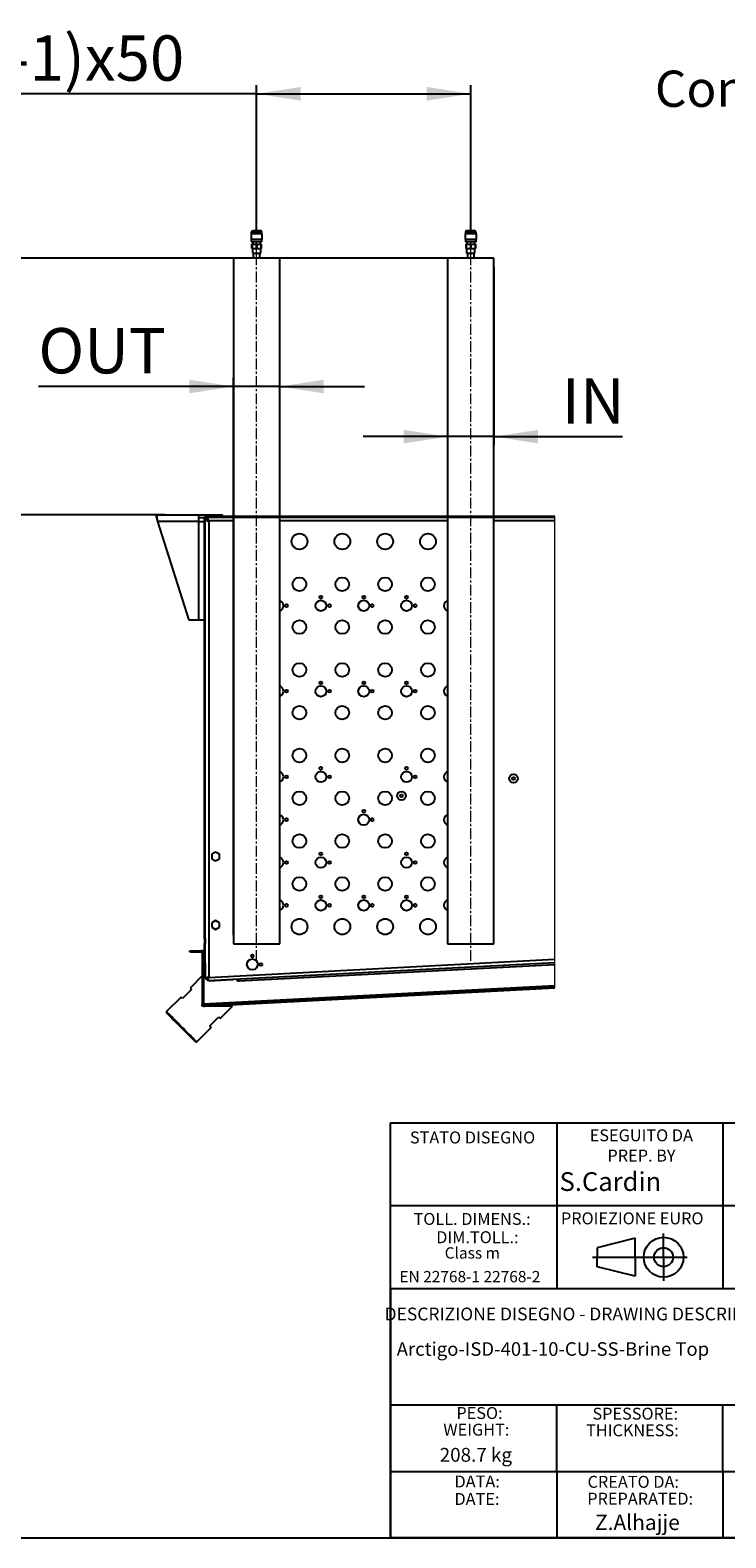
# Model space of a CAD drawing. Units: millimetres. Extents: x 5 to 414, y 3 to 291.
# Drawn here: x 231 to 312, y 6 to 182 of the extents above; entities that cross this region are included whole.
import ezdxf

# ---------------------------------------------------------------- set-up
doc = ezdxf.new("R2010")
doc.units = ezdxf.units.MM
doc.linetypes.add('CENTERX2', pattern=[20.32, 12.7, -2.54, 2.54, -2.54])
for name, color, linetype in [('GEOMETRY', 7, 'Continuous'), ('SLD-0', 7, 'Continuous'), ('TITLE', 7, 'Continuous')]:
    doc.layers.add(name, color=color, linetype=linetype)
doc.styles.add('SLDTEXTSTYLE0', font='TXT', dxfattribs={"width": 0.605})
doc.styles.add('SLDTEXTSTYLE2', font='TXT', dxfattribs={"width": 0.75})
doc.dimstyles.new('SLDDIMSTYLE6', dxfattribs={"dimtxt": 5.136637, "dimasz": 3.5, "dimexe": 0, "dimexo": 0.0625, "dimgap": 1.284159, "dimtad": 1, "dimdec": 0, "dimlfac": 10, "dimrnd": 1e-09, "dimzin": 12, "dimdsep": 46, "dimtxsty": 'SLDTEXTSTYLE0', "dimsah": 1, "dimcen": 0.09, "dimadec": 0, "dimazin": 3, "dimtol": 1, "dimtp": 5, "dimtm": 5, "dimtfac": 1, "dimtdec": 0, "dimtmove": 0, "dimatfit": 0, "dimfxl": 0, "dimfrac": 2, "dimtolj": 1, "dimarcsym": 0})
doc.dimstyles.new('SLDDIMSTYLE7', dxfattribs={"dimtxt": 5.136637, "dimasz": 3.5, "dimexe": 0, "dimexo": 0.0625, "dimgap": 1.284159, "dimtad": 1, "dimdec": 0, "dimlfac": 10, "dimrnd": 1e-09, "dimzin": 12, "dimdsep": 46, "dimtxsty": 'SLDTEXTSTYLE0', "dimsah": 1, "dimcen": 0.09, "dimadec": 0, "dimazin": 3, "dimtfac": 1, "dimtdec": 0, "dimtofl": 0, "dimtmove": 0, "dimatfit": 3, "dimfxl": 0, "dimfrac": 2, "dimtolj": 1, "dimtzin": 12, "dimarcsym": 0})
doc.dimstyles.new('SLDDIMSTYLE8', dxfattribs={"dimtxt": 5.136637, "dimasz": 3.5, "dimexe": 0, "dimexo": 0.0625, "dimgap": 1.284159, "dimtad": 1, "dimdec": 0, "dimlfac": 10, "dimrnd": 1e-09, "dimzin": 12, "dimdsep": 46, "dimtxsty": 'SLDTEXTSTYLE0', "dimsah": 1, "dimcen": 0.09, "dimadec": 0, "dimazin": 3, "dimtol": 1, "dimtp": 5, "dimtm": 5, "dimtfac": 1, "dimtdec": 0, "dimtmove": 0, "dimatfit": 0, "dimfxl": 0, "dimfrac": 2, "dimtolj": 1, "dimtzin": 12, "dimarcsym": 0})

# ---------------------------------------------------------------- blocks, each defined once
blk = doc.blocks.new('Block3')
at = {"layer": 'SLD-0', "color": 179, "linetype": 'Continuous'}
for p, q in [((0, 0), (0, 48.49)), ((0, 48.49), (140.62, 48.49)), ((19.4, 48.49), (19.4, 38.79)), ((38.79, 48.49), (38.79, 38.79)), ((77.58, 38.79), (0, 38.79)), ((19.4, 38.79), (19.4, 29.09)), ((38.79, 38.79), (38.79, 29.09)), ((0, 29.09), (0, 0)), ((77.58, 29.09), (0, 29.09)), ((0, 15.52), (77.58, 15.52)), ((19.4, 7.76), (19.4, 15.52)), ((38.79, 7.76), (38.79, 15.52)), ((0, 7.76), (77.58, 7.76)), ((19.4, 7.76), (19.4, 0)), ((38.79, 7.76), (38.79, 0)), ((77.58, 0), (0, 0))]:
    blk.add_line(p, q, dxfattribs=at)
blk = doc.blocks.new('SW_NOTE_0_5')
at = {"layer": 'GEOMETRY', "color": 0, "attachment_point": 2, "style": 'SLDTEXTSTYLE2'}
for s, insert, char_height in [('Class m', (2.87, 1.71), 1.323), ('EN 22768-1 22768-2', (2.59, -1.06), 1.3229)]:
    blk.add_mtext(s, dxfattribs=dict(at, insert=insert, char_height=char_height))
blk = doc.blocks.new('SW_HATCH_0')
at = {"color": 0, "linetype": 'Continuous', "lineweight": 18}
for p, q in [((-8.98, 0), (-8.88, 0.1)), ((0, 0), (0.1, 0.1)), ((4.49, 0), (4.59, 0.1)), ((13.47, 0), (13.57, 0.1)), ((17.96, 0), (18.06, 0.1)), ((26.94, 0), (27.04, 0.1)), ((-12.23, -3.25), (-12.13, -3.15)), ((-12.23, -12.23), (-12.13, -12.13)), ((-12.23, -16.72), (-12.13, -16.62)), ((-12.23, -25.7), (-12.13, -25.6)), ((-12.23, -30.19), (-12.13, -30.09)), ((-12.23, -39.17), (-12.13, -39.07)), ((-12.23, -43.66), (-12.13, -43.56)), ((-12.33, -52.34), (-12.48, -52.19)), ((-12.48, -52.89), (-12.33, -52.74)), ((0.72, -56.41), (0.58, -56.27)), ((2.03, -56.34), (2.19, -56.18)), ((6.77, -56.09), (6.93, -55.93)), ((9.25, -55.96), (9.11, -55.82)), ((11.51, -55.84), (11.67, -55.68)), ((13.52, -55.74), (13.38, -55.6)), ((16.25, -55.6), (16.41, -55.44)), ((20.99, -55.35), (21.14, -55.19)), ((25.72, -55.1), (25.88, -54.94)), ((26.32, -55.07), (26.18, -54.92)), ((-12.18, -57.08), (-12.03, -56.93)), ((-7.81, -56.86), (-7.96, -56.71)), ((-7.45, -56.84), (-7.29, -56.68)), ((-3.55, -56.63), (-3.69, -56.49)), ((-2.71, -56.59), (-2.55, -56.43))]:
    blk.add_line(p, q, dxfattribs=at)
blk = doc.blocks.new('_D_12')
at = {"layer": 'GEOMETRY'}
for p, q in [((217.59, 155.29), (217.59, 165.17)), ((280.49, 155.29), (216.59, 155.29)), ((217.59, 155.29), (217.59, 125.29)), ((246.61, 125.29), (216.59, 125.29)), ((217.59, 125.29), (217.59, 115.42))]:
    blk.add_line(p, q, dxfattribs=at)
for points in [[(217.59, 155.29), (218.38, 160.43), (216.8, 160.43)], [(217.59, 125.29), (216.8, 120.16), (218.38, 120.16)]]:
    blk.add_solid(points, dxfattribs=at)
at = {"layer": 'GEOMETRY', "char_height": 5.292, "attachment_point": 1, "rotation": 90, "style": 'SLDTEXTSTYLE0'}
for s, insert in [('±5', (210.77, 143.28)), ('300', (210.77, 129.54))]:
    blk.add_mtext(s, dxfattribs=dict(at, insert=insert))
blk = doc.blocks.new('_D_13')
at = {"layer": 'GEOMETRY'}
for p, q in [((257.33, 174.49), (209.6, 174.49)), ((257.33, 158.3), (257.33, 175.49)), ((257.33, 174.49), (282.33, 174.49)), ((282.33, 158.3), (282.33, 175.49))]:
    blk.add_line(p, q, dxfattribs=at)
for points in [[(257.33, 174.49), (262.47, 173.69), (262.47, 175.28)], [(282.33, 174.49), (277.2, 175.28), (277.2, 173.69)]]:
    blk.add_solid(points, dxfattribs=at)
at = {"layer": 'GEOMETRY', "insert": (209.6, 181.31), "char_height": 5.292, "attachment_point": 1, "style": 'SLDTEXTSTYLE0'}
blk.add_mtext('(ROW-1)x50', dxfattribs=at)
blk = doc.blocks.new('_D_14')
at = {"layer": 'GEOMETRY'}
for p, q in [((254.63, 76.2), (254.63, 141.29)), ((260.03, 76.2), (260.03, 141.29)), ((254.63, 140.29), (231.85, 140.29)), ((260.03, 140.29), (254.63, 140.29)), ((260.03, 140.29), (269.91, 140.29))]:
    blk.add_line(p, q, dxfattribs=at)
for points in [[(254.63, 140.29), (249.49, 141.09), (249.49, 139.5)], [(260.03, 140.29), (265.17, 139.5), (265.17, 141.09)]]:
    blk.add_solid(points, dxfattribs=at)
at = {"layer": 'GEOMETRY', "insert": (231.85, 147.12), "char_height": 5.292, "attachment_point": 1, "style": 'SLDTEXTSTYLE0'}
blk.add_mtext('OUT', dxfattribs=at)
blk = doc.blocks.new('_D_15')
at = {"layer": 'GEOMETRY'}
for p, q in [((279.63, 154.3), (279.63, 133.44)), ((285.03, 154.3), (285.03, 133.44)), ((279.63, 134.44), (269.75, 134.44)), ((285.03, 134.44), (279.63, 134.44)), ((285.03, 134.44), (300.03, 134.44))]:
    blk.add_line(p, q, dxfattribs=at)
for points in [[(279.63, 134.44), (274.5, 135.23), (274.5, 133.65)], [(285.03, 134.44), (290.17, 133.65), (290.17, 135.23)]]:
    blk.add_solid(points, dxfattribs=at)
at = {"layer": 'GEOMETRY', "insert": (292.97, 141.26), "char_height": 5.292, "attachment_point": 1, "style": 'SLDTEXTSTYLE0'}
blk.add_mtext('IN', dxfattribs=at)

msp = doc.modelspace()

# ---------------------------------------------------------------- linework, layer by layer
at = {"color": 7, "linetype": 'Continuous', "lineweight": 25}
for p, q in [((256.677, 158.135), (256.677, 157.485)), ((257.987, 158.135), (256.677, 158.135)), ((257.987, 157.485), (256.677, 157.485)), ((256.707, 158.285), (256.707, 158.135)), ((256.707, 157.485), (256.707, 157.185)), ((257.957, 157.185), (256.707, 157.185)), ((256.783, 157.164), (256.782, 157.163)), ((256.782, 157.155), (256.782, 157.163)), ((256.782, 157.155), (256.798, 157.155)), ((256.783, 157.164), (256.798, 157.155)), ((256.82, 157.185), (256.784, 157.165)), ((256.787, 156.435), (256.787, 156.935)), ((256.787, 156.935), (256.794, 156.935)), ((256.794, 156.935), (256.794, 156.435)), ((256.794, 156.935), (257.324, 156.935)), ((256.877, 157.155), (256.877, 156.935)), ((257.757, 158.485), (256.907, 158.485)), ((257.282, 157.185), (257.282, 157.155)), ((257.324, 156.435), (257.324, 156.935)), ((257.324, 156.935), (257.339, 156.935)), ((257.339, 156.935), (257.339, 156.435)), ((257.339, 156.935), (257.869, 156.935)), ((257.786, 157.163), (257.824, 157.185)), ((257.787, 156.935), (257.787, 157.155)), ((257.869, 156.435), (257.869, 156.935)), ((257.869, 156.935), (257.877, 156.935)), ((257.877, 156.935), (257.877, 156.435)), ((257.957, 158.135), (257.957, 158.285)), ((257.957, 157.185), (257.957, 157.485)), ((257.987, 157.485), (257.987, 158.135)), ((281.677, 158.135), (281.677, 157.485)), ((282.987, 158.135), (281.677, 158.135)), ((282.987, 157.485), (281.677, 157.485)), ((281.707, 158.285), (281.707, 158.135)), ((281.707, 157.485), (281.707, 157.185)), ((282.957, 157.185), (281.707, 157.185)), ((281.783, 157.164), (281.782, 157.163)), ((281.782, 157.155), (281.782, 157.163)), ((281.782, 157.155), (281.798, 157.155)), ((281.783, 157.164), (281.798, 157.155)), ((281.82, 157.185), (281.784, 157.165)), ((281.787, 156.435), (281.787, 156.935)), ((281.787, 156.935), (281.794, 156.935)), ((281.794, 156.935), (281.794, 156.435)), ((281.794, 156.935), (282.324, 156.935)), ((281.877, 157.155), (281.877, 156.935)), ((282.757, 158.485), (281.907, 158.485)), ((282.324, 156.935), (282.339, 156.935)), ((282.324, 156.435), (282.324, 156.935)), ((282.339, 156.935), (282.339, 156.435)), ((282.339, 156.935), (282.869, 156.935)), ((282.786, 157.163), (282.824, 157.185)), ((282.787, 156.935), (282.787, 157.155)), ((282.869, 156.435), (282.869, 156.935)), ((282.869, 156.935), (282.877, 156.935)), ((282.877, 156.935), (282.877, 156.435)), ((282.957, 158.135), (282.957, 158.285)), ((282.957, 157.185), (282.957, 157.485)), ((282.987, 157.485), (282.987, 158.135)), ((254.632, 155.295), (254.632, 125.095)), ((260.032, 155.295), (254.632, 155.295)), ((256.787, 156.435), (256.794, 156.435)), ((256.794, 156.435), (257.324, 156.435)), ((256.842, 156.435), (256.842, 155.865)), ((256.842, 155.865), (257.332, 155.865)), ((256.942, 155.865), (256.942, 155.295)), ((257.324, 156.435), (257.339, 156.435)), ((257.332, 155.865), (257.822, 155.865)), ((257.339, 156.435), (257.869, 156.435)), ((257.722, 155.295), (257.722, 155.865)), ((257.822, 155.865), (257.822, 156.435)), ((257.869, 156.435), (257.877, 156.435)), ((260.032, 125.095), (260.032, 155.295)), ((279.632, 155.295), (279.632, 125.095)), ((285.032, 155.295), (279.632, 155.295)), ((281.787, 156.435), (281.794, 156.435)), ((281.794, 156.435), (282.324, 156.435)), ((281.842, 156.435), (281.842, 155.865)), ((281.842, 155.865), (282.332, 155.865)), ((281.942, 155.865), (281.942, 155.295)), ((282.324, 156.435), (282.339, 156.435)), ((282.332, 155.865), (282.822, 155.865)), ((282.339, 156.435), (282.869, 156.435)), ((282.722, 155.295), (282.722, 155.865)), ((282.822, 155.865), (282.822, 156.435)), ((282.869, 156.435), (282.877, 156.435)), ((285.032, 125.095), (285.032, 155.295)), ((245.633, 125.295), (250.553, 125.295)), ((245.633, 124.995), (245.633, 125.295)), ((250.553, 125.295), (250.553, 124.515)), ((250.553, 125.295), (253.333, 125.295)), ((292.13, 125.095), (251.432, 125.095)), ((253.333, 125.095), (253.333, 125.295)), ((253.432, 125.145), (253.333, 125.145)), ((253.432, 125.095), (253.432, 125.145)), ((253.432, 125.145), (254.632, 125.145)), ((260.032, 125.145), (279.632, 125.145)), ((285.032, 125.145), (292.13, 125.145)), ((249.453, 112.995), (245.785, 124.515)), ((250.553, 124.515), (245.785, 124.515)), ((250.553, 124.995), (251.258, 124.995)), ((250.553, 124.515), (251.232, 124.515)), ((250.553, 124.515), (250.553, 112.995)), ((251.232, 75.76), (251.232, 124.895)), ((251.332, 75.76), (251.332, 124.895)), ((251.482, 124.845), (251.332, 124.845)), ((251.332, 124.724), (251.532, 124.724)), ((292.13, 124.995), (251.432, 124.995)), ((251.482, 124.845), (251.482, 124.724)), ((251.586, 124.988), (251.602, 124.988)), ((251.602, 124.995), (251.602, 124.795)), ((251.732, 124.595), (251.732, 71.279)), ((254.632, 124.995), (254.632, 75.195)), ((260.032, 75.195), (260.032, 124.995)), ((279.632, 124.995), (279.632, 75.195)), ((285.032, 75.195), (285.032, 124.995)), ((250.553, 112.995), (249.453, 112.995)), ((251.232, 112.995), (250.553, 112.995)), ((252.532, 85.914), (252.082, 85.655)), ((252.082, 85.655), (252.082, 85.135)), ((252.082, 85.135), (252.532, 84.875)), ((252.982, 85.655), (252.532, 85.914)), ((252.532, 84.875), (252.982, 85.135)), ((252.982, 85.135), (252.982, 85.655)), ((252.532, 77.914), (252.082, 77.655)), ((252.082, 77.655), (252.082, 77.135)), ((252.982, 77.655), (252.532, 77.914)), ((252.982, 77.135), (252.982, 77.655)), ((251.332, 75.76), (251.232, 75.76)), ((251.232, 75.76), (251.232, 75.23)), ((251.332, 75.76), (251.332, 75.23)), ((252.082, 77.135), (252.532, 76.875)), ((252.532, 76.875), (252.982, 77.135)), ((249.532, 74.245), (249.532, 74.395)), ((249.532, 74.395), (250.882, 74.395)), ((249.532, 74.245), (250.882, 74.245)), ((250.982, 74.145), (250.982, 68.158)), ((251.132, 74.145), (251.132, 68.158)), ((251.139, 74.141), (251.232, 74.144)), ((251.139, 68.153), (251.139, 74.141)), ((251.232, 72.895), (251.232, 75.23)), ((251.232, 75.23), (251.332, 75.23)), ((251.332, 72.895), (251.332, 75.23)), ((254.632, 75.195), (257.332, 75.195)), ((257.332, 75.195), (260.032, 75.195)), ((279.632, 75.195), (282.332, 75.195)), ((282.332, 75.195), (285.032, 75.195)), ((251.232, 72.895), (251.332, 72.895)), ((251.332, 72.895), (251.332, 71.141)), ((292.13, 72.995), (251.615, 70.872)), ((251.732, 71.279), (292.13, 73.396)), ((255.3, 70.865), (292.13, 72.795)), ((256.707, 73.695), (256.957, 73.695)), ((250.982, 71.444), (249.567, 70.029)), ((251.332, 71.141), (251.532, 71.141)), ((251.615, 70.872), (251.604, 71.072)), ((251.782, 70.878), (254.529, 71.022)), ((251.782, 70.878), (251.782, 70.881)), ((254.529, 71.022), (254.573, 71.027)), ((255.289, 71.065), (255.3, 70.865)), ((248.507, 68.969), (246.81, 67.272)), ((249.744, 69.853), (248.684, 68.792)), ((292.13, 70.301), (251.139, 68.153)), ((251.237, 68.058), (292.13, 70.201)), ((251.245, 67.908), (292.13, 70.051)), ((246.81, 67.272), (246.81, 67.13)), ((250.982, 67.908), (250.982, 68.158)), ((251.219, 67.908), (250.982, 67.908)), ((251.139, 68.153), (251.139, 68.158)), ((251.139, 68.153), (251.147, 68.104)), ((251.139, 68.153), (251.139, 68.153)), ((254.517, 67.908), (251.246, 67.908)), ((253.103, 66.494), (254.517, 67.908)), ((250.345, 63.736), (252.042, 65.433)), ((251.866, 65.61), (252.926, 66.671)), ((250.204, 63.736), (250.345, 63.736))]:
    msp.add_line(p, q, dxfattribs=at)
at = {"color": 8, "linetype": 'Continuous', "lineweight": 25}
for p, q in [((257.957, 158.285), (256.707, 158.285)), ((282.957, 158.285), (281.707, 158.285)), ((254.632, 124.595), (251.732, 124.595)), ((279.632, 124.595), (260.032, 124.595)), ((292.13, 124.595), (285.032, 124.595))]:
    msp.add_line(p, q, dxfattribs=at)
at = {"color": 7, "linetype": 'Continuous', "lineweight": 18}
msp.add_line((292.13, 70.051), (292.13, 125.145), dxfattribs=at)
at = {"color": 7, "linetype": 'Continuous', "lineweight": 25, "flags": 128}
for points in [[(251.353, 124.957), (251.337, 124.903), (251.332, 124.845)], [(248.684, 68.792), (248.607, 68.869), (248.552, 68.924), (248.518, 68.957), (248.507, 68.969)], [(249.567, 70.029), (249.579, 70.018), (249.612, 69.985), (249.668, 69.929), (249.744, 69.853)], [(248.577, 65.504), (248.368, 65.713), (248.162, 65.919), (247.962, 66.119), (247.77, 66.311), (247.59, 66.491), (247.423, 66.658), (247.273, 66.808), (247.141, 66.94), (247.029, 67.052), (246.939, 67.142), (246.872, 67.209), (246.829, 67.252), (246.81, 67.271), (246.81, 67.272)], [(248.507, 65.433), (248.298, 65.642), (248.093, 65.847), (247.894, 66.046), (247.704, 66.236), (247.526, 66.414), (247.363, 66.576), (247.218, 66.722), (247.092, 66.848), (246.988, 66.952), (246.906, 67.034), (246.849, 67.091), (246.817, 67.123), (246.81, 67.13)], [(250.204, 63.736), (250.197, 63.743), (250.165, 63.775), (250.107, 63.833), (250.026, 63.914), (249.921, 64.019), (249.796, 64.144), (249.65, 64.29), (249.487, 64.453), (249.31, 64.63), (249.12, 64.82), (248.921, 65.019), (248.715, 65.225), (248.507, 65.433)], [(250.345, 63.736), (250.344, 63.737), (250.326, 63.756), (250.283, 63.799), (250.216, 63.866), (250.126, 63.956), (250.014, 64.068), (249.882, 64.2), (249.732, 64.35), (249.565, 64.516), (249.385, 64.697), (249.193, 64.888), (248.993, 65.089), (248.787, 65.295), (248.577, 65.504)], [(252.042, 65.433), (252.031, 65.444), (251.998, 65.478), (251.942, 65.533), (251.866, 65.61)], [(252.926, 66.671), (253.003, 66.594), (253.058, 66.539), (253.092, 66.505), (253.103, 66.494)]]:
    msp.add_lwpolyline(points, dxfattribs=at)
at = {"color": 7, "linetype": 'Continuous', "lineweight": 25}
for centre, radius in [((262.332, 122.195), 0.92), ((267.332, 122.195), 0.92), ((272.332, 122.195), 0.92), ((277.332, 122.195), 0.92), ((262.332, 117.195), 0.8), ((267.332, 117.195), 0.8), ((272.332, 117.195), 0.8), ((277.332, 117.195), 0.8), ((260.832, 114.695), 0.16), ((264.832, 114.695), 0.63), ((264.832, 115.695), 0.16), ((265.832, 114.695), 0.16), ((269.832, 114.695), 0.63), ((269.832, 115.695), 0.16), ((270.832, 114.695), 0.16), ((274.832, 114.695), 0.63), ((274.832, 115.695), 0.16), ((275.832, 114.695), 0.16), ((262.332, 112.195), 0.8), ((267.332, 112.195), 0.8), ((272.332, 112.195), 0.8), ((277.332, 112.195), 0.8), ((262.332, 107.195), 0.8), ((267.332, 107.195), 0.8), ((272.332, 107.195), 0.8), ((277.332, 107.195), 0.8), ((264.832, 105.695), 0.16), ((269.832, 105.695), 0.16), ((274.832, 105.695), 0.16), ((260.832, 104.695), 0.16), ((264.832, 104.695), 0.63), ((265.832, 104.695), 0.16), ((269.832, 104.695), 0.63), ((270.832, 104.695), 0.16), ((274.832, 104.695), 0.63), ((275.832, 104.695), 0.16), ((262.332, 102.195), 0.8), ((267.332, 102.195), 0.8), ((272.332, 102.195), 0.8), ((277.332, 102.195), 0.8), ((262.332, 97.195), 0.8), ((267.332, 97.195), 0.8), ((272.332, 97.195), 0.8), ((277.332, 97.195), 0.8), ((264.832, 94.695), 0.63), ((264.832, 95.695), 0.16), ((274.832, 94.695), 0.63), ((274.832, 95.695), 0.16), ((260.832, 94.695), 0.16), ((265.832, 94.695), 0.16), ((275.832, 94.695), 0.16), ((287.332, 94.495), 0.505), ((287.332, 94.495), 0.155), ((262.332, 92.195), 0.8), ((267.332, 92.195), 0.8), ((272.332, 92.195), 0.8), ((274.249, 92.497), 0.505), ((274.249, 92.497), 0.155), ((277.332, 92.195), 0.8), ((260.832, 89.695), 0.16), ((269.832, 89.695), 0.63), ((269.832, 90.695), 0.16), ((270.832, 89.695), 0.16), ((262.332, 87.195), 0.8), ((267.332, 87.195), 0.8), ((272.332, 87.195), 0.8), ((277.332, 87.195), 0.8), ((260.832, 84.695), 0.16), ((264.832, 84.695), 0.63), ((264.832, 85.695), 0.16), ((265.832, 84.695), 0.16), ((274.832, 84.695), 0.63), ((274.832, 85.695), 0.16), ((275.832, 84.695), 0.16), ((262.332, 82.195), 0.8), ((267.332, 82.195), 0.8), ((272.332, 82.195), 0.8), ((277.332, 82.195), 0.8), ((260.832, 79.695), 0.16), ((264.832, 79.695), 0.63), ((264.832, 80.695), 0.16), ((265.832, 79.695), 0.16), ((269.832, 79.695), 0.63), ((269.832, 80.695), 0.16), ((270.832, 79.695), 0.16), ((274.832, 79.695), 0.63), ((274.832, 80.695), 0.16), ((275.832, 79.695), 0.16), ((262.332, 77.195), 0.92), ((267.332, 77.195), 0.92), ((272.332, 77.195), 0.92), ((277.332, 77.195), 0.92), ((256.832, 72.795), 0.63), ((256.832, 73.795), 0.16), ((257.832, 72.795), 0.16)]:
    msp.add_circle(centre, radius, dxfattribs=at)
for centre, radius, start, end in [((256.907, 158.285), 0.2, 90.0003, 179.9997), ((257.757, 158.285), 0.2, 359.99885, 90.00115), ((281.907, 158.285), 0.2, 90.00005, 180.00006), ((282.757, 158.285), 0.2, 359.99994, 89.99995), ((251.432, 124.895), 0.2, 89.99921, 180.00079), ((251.432, 124.895), 0.1, 89.99981, 180.00019), ((251.632, 124.845), 0.15, 101.26022, 179.99972), ((259.832, 114.695), 0.63, 359.99968, 71.49086), ((259.832, 114.695), 0.63, 288.50914, 0.00005), ((279.832, 114.695), 0.63, 108.50597, 251.49403), ((259.832, 104.695), 0.63, 359.99968, 71.49086), ((259.832, 104.695), 0.63, 288.50971, 359.99974), ((279.832, 104.695), 0.63, 108.50583, 251.49417), ((259.832, 94.695), 0.63, 359.99968, 71.49086), ((279.832, 94.695), 0.63, 108.50583, 251.49417), ((259.832, 94.695), 0.63, 288.50914, 0.00032), ((259.832, 89.695), 0.63, 359.99968, 71.49086), ((279.832, 89.695), 0.63, 108.50583, 251.49417), ((259.832, 89.695), 0.63, 288.50914, 0.00032), ((259.832, 84.695), 0.63, 359.99968, 71.49086), ((259.832, 84.695), 0.63, 288.51028, 359.99917), ((279.832, 84.695), 0.63, 108.50583, 251.49417), ((259.832, 79.695), 0.63, 0.0003, 71.49231), ((259.832, 79.695), 0.63, 288.50769, 0.00024), ((279.832, 79.695), 0.63, 108.5044, 251.4956), ((250.882, 74.145), 0.25, 359.99734, 90.00266), ((250.882, 74.145), 0.1, 359.99811, 90.00019), ((255.282, 71.214), 0.35, 208.37886, 272.99811), ((251.232, 68.158), 0.25, 179.99826, 273.00092), ((251.232, 68.158), 0.1, 180.00025, 272.99785)]:
    msp.add_arc(centre, radius, start, end, dxfattribs=at)
for points, knots in [([(257.16, 157.185), (257.147, 157.185), (257.075, 157.183), (256.963, 157.177), (256.851, 157.176), (256.797, 157.166), (256.783, 157.164)], [0, 0, 0, 0, 0.1065688, 0.5680204, 0.8896637, 1, 1, 1, 1]), ([(257.781, 157.163), (257.771, 157.161), (257.754, 157.157), (257.737, 157.156), (257.729, 157.155)], [0, 0, 0, 0, 0.55118542, 1, 1, 1, 1]), ([(282.16, 157.185), (282.147, 157.185), (282.075, 157.183), (281.964, 157.177), (281.851, 157.176), (281.797, 157.166), (281.783, 157.164)], [0, 0, 0, 0, 0.10657183, 0.56802292, 0.88966461, 1, 1, 1, 1]), ([(282.781, 157.163), (282.771, 157.161), (282.754, 157.157), (282.737, 157.156), (282.729, 157.155)], [0, 0, 0, 0, 0.5511901, 1, 1, 1, 1]), ([(245.785, 124.515), (245.774, 124.601), (245.753, 124.764), (245.726, 124.989), (245.688, 125.151), (245.675, 125.263), (245.64, 125.289), (245.633, 125.295)], [0, 0, 0, 0, 0.32671872, 0.61668119, 0.8376033, 0.96659503, 1, 1, 1, 1]), ([(245.785, 124.515), (245.775, 124.565), (245.755, 124.663), (245.726, 124.801), (245.693, 124.903), (245.67, 124.978), (245.64, 124.991), (245.633, 124.995)], [0, 0, 0, 0, 0.2978065, 0.5881505, 0.8132973, 0.9523375, 1, 1, 1, 1]), ([(251.332, 124.724), (251.339, 124.714), (251.36, 124.683), (251.436, 124.665), (251.533, 124.636), (251.638, 124.614), (251.706, 124.6), (251.732, 124.595)], [0, 0, 0, 0, 0.086124, 0.2578785, 0.5100428, 0.8168569, 1, 1, 1, 1]), ([(251.532, 124.724), (251.535, 124.713), (251.544, 124.687), (251.588, 124.66), (251.643, 124.632), (251.694, 124.61), (251.724, 124.598), (251.732, 124.595)], [0, 0, 0, 0, 0.1336814, 0.330447, 0.5944828, 0.9028901, 1, 1, 1, 1]), ([(251.732, 124.595), (251.722, 124.64), (251.705, 124.724), (251.679, 124.841), (251.651, 124.924), (251.631, 124.984), (251.608, 124.993), (251.602, 124.995)], [0, 0, 0, 0, 0.3221856, 0.6082321, 0.8270241, 0.9590947, 1, 1, 1, 1]), ([(251.732, 124.595), (251.722, 124.619), (251.703, 124.664), (251.675, 124.724), (251.647, 124.769), (251.621, 124.793), (251.605, 124.794), (251.602, 124.795)], [0, 0, 0, 0, 0.3152448, 0.5955698, 0.813649, 0.9626891, 1, 1, 1, 1]), ([(251.732, 71.279), (251.687, 71.269), (251.602, 71.25), (251.484, 71.222), (251.401, 71.193), (251.342, 71.171), (251.334, 71.146), (251.332, 71.141)], [0, 0, 0, 0, 0.3214354, 0.6068489, 0.8253319, 0.9581521, 1, 1, 1, 1]), ([(251.732, 71.279), (251.708, 71.268), (251.662, 71.248), (251.601, 71.217), (251.556, 71.188), (251.533, 71.159), (251.532, 71.143), (251.532, 71.141)], [0, 0, 0, 0, 0.3150692, 0.5953289, 0.8140489, 0.9663667, 1, 1, 1, 1]), ([(251.604, 71.072), (251.615, 71.076), (251.643, 71.086), (251.67, 71.132), (251.698, 71.19), (251.718, 71.242), (251.729, 71.272), (251.732, 71.279)], [0, 0, 0, 0, 0.140048, 0.3409958, 0.6075304, 0.9169445, 1, 1, 1, 1]), ([(251.615, 70.872), (251.625, 70.88), (251.656, 70.903), (251.673, 70.98), (251.699, 71.079), (251.716, 71.185), (251.727, 71.253), (251.732, 71.279)], [0, 0, 0, 0, 0.0892912, 0.2623237, 0.5148867, 0.821506, 1, 1, 1, 1]), ([(251.139, 68.153), (251.139, 68.154), (251.139, 68.156), (251.139, 68.157), (251.139, 68.158)], [0, 0, 0, 0, 0.5593836, 1, 1, 1, 1])]:
    msp.add_open_spline(points, degree=3, knots=knots, dxfattribs=at)
at = {"layer": 'GEOMETRY', "linetype": 'CENTERX2', "lineweight": 18, "ltscale": 0.1}
for p, q in [((257.332, 73.195), (257.332, 157.295)), ((282.332, 73.195), (282.332, 157.295))]:
    msp.add_line(p, q, dxfattribs=at)
at = {"layer": 'SLD-0', "color": 179, "linetype": 'Continuous'}
for p, q in [((311.758, 54.299), (311.758, 44.601)), ((301.522, 40.802), (297.091, 39.694)), ((301.522, 38.587), (301.522, 40.802)), ((304.845, 38.587), (304.845, 41.356)), ((297.091, 39.694), (297.091, 38.587)), ((296.538, 38.587), (307.614, 38.587)), ((297.091, 37.479), (297.091, 38.587)), ((301.522, 36.372), (297.091, 37.479)), ((301.522, 38.587), (301.522, 36.372)), ((304.845, 38.587), (304.845, 35.818)), ((350.55, 34.903), (272.967, 34.903))]:
    msp.add_line(p, q, dxfattribs=at)
for radius in [2.326, 1.108]:
    msp.add_circle((304.845, 38.587), radius, dxfattribs=at)
at = {"layer": 'TITLE', "color": 7, "linetype": 'Continuous'}
msp.add_line((5.273, 5.809), (413.586, 5.809), dxfattribs=at)

# ---------------------------------------------------------------- block references
at = {"color": 7, "linetype": 'Continuous', "lineweight": 18}
msp.add_blockref('SW_HATCH_0', (263.461, 124.995), dxfattribs=at)
at = {"layer": 'GEOMETRY'}
for name, p in [('Block3', (272.967, 5.809)), ('SW_NOTE_0_5', (279.641, 38.04))]:
    msp.add_blockref(name, p, dxfattribs=at)

# ---------------------------------------------------------------- texts
at = {"layer": 'GEOMETRY', "insert": (303.832, 177.197), "char_height": 4.23333, "attachment_point": 1, "style": 'SLDTEXTSTYLE0'}
msp.add_mtext('Connection positions', dxfattribs=at)
at = {"layer": 'SLD-0', "style": 'SLDTEXTSTYLE2'}
for s, insert, char_height, attachment_point in [('STATO DISEGNO', (282.542, 53.274), 1.3944, 2), ('ESEGUITO DA', (302.244, 53.526), 1.3944, 2), ('PREP. BY', (302.265, 51.156), 1.3944, 2), ('S.Cardin', (292.699, 48.52), 2.1912, 1), ('TOLL. DIMENS.:', (282.487, 43.756), 1.3944, 2), ('PROIEZIONE EURO', (292.858, 43.825), 1.3944, 1), ('DIM.TOLL.:', (283.105, 41.624), 1.3944, 2), ('DESCRIZIONE DISEGNO - DRAWING DESCRIPTION:', (295.883, 32.703), 1.494, 2), ('Arctigo-ISD-401-10-CU-SS-Brine Top', (273.683, 28.661), 1.5875, 1), ('PESO:', (283.349, 21.087), 1.3944, 2), ('SPESSORE:', (301.537, 21.011), 1.3944, 2), ('WEIGHT:', (282.982, 19.142), 1.3944, 2), ('THICKNESS:', (301.202, 19.065), 1.3944, 2), ('208.7 kg', (282.926, 16.315), 1.6137, 2), ('DATA:', (280.433, 13.086), 1.3944, 1), ('CREATO DA:', (295.967, 13.048), 1.3944, 1), ('DATE:', (280.428, 11.049), 1.3944, 1), ('PREPARATED:', (295.932, 11.083), 1.3944, 1), ('Z.Alhajje', (301.786, 8.516), 1.7928, 2)]:
    msp.add_mtext(s, dxfattribs=dict(at, insert=insert, char_height=char_height, attachment_point=attachment_point))

# ---------------------------------------------------------------- dimensions: what is measured, and where the dimension line sits
at = {"layer": 'GEOMETRY'}
for base, p1, p2, text, dimstyle, picture, middle in [((282.332, 174.485), (257.332, 157.295), (282.332, 157.295), '(ROW-1)x50', 'SLDDIMSTYLE7', '_D_13', (229.588, 174.485)), ((279.632, 134.441), (285.032, 155.295), (279.632, 155.295), 'IN', 'SLDDIMSTYLE8', '_D_15', (296.5, 134.441)), ((254.632, 140.295), (260.032, 75.195), (254.632, 75.195), 'OUT', 'SLDDIMSTYLE8', '_D_14', (239.296, 140.295))]:
    dim = msp.add_linear_dim(base=base, p1=p1, p2=p2, text=text, dimstyle=dimstyle, dxfattribs=at)
    dim.commit()
    dim.dimension.update_dxf_attribs({"geometry": picture, "text_midpoint": middle, "dimtype": 160})
dim = msp.add_linear_dim(base=(217.588, 125.295), p1=(250.229, 155.295), p2=(247.606, 125.295), angle=90, dimstyle='SLDDIMSTYLE6', dxfattribs=at)
dim.commit()
dim.dimension.update_dxf_attribs({"geometry": '_D_12', "text_midpoint": (217.588, 140.295), "dimtype": 160})

doc.saveas('drawing.dxf')
